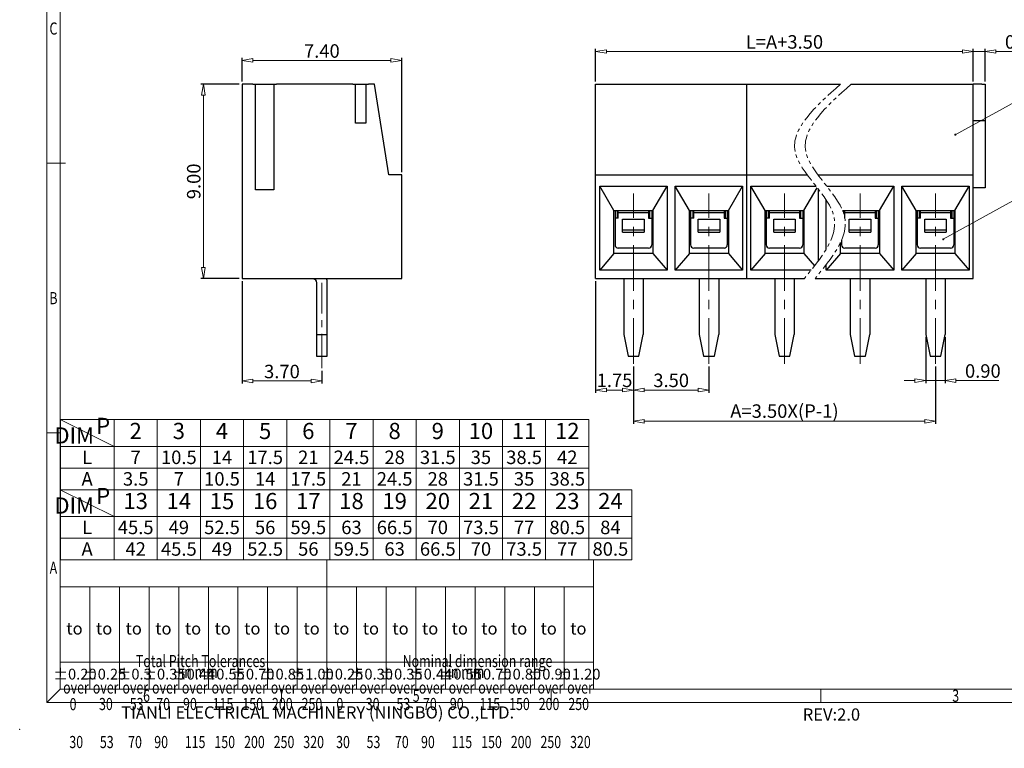
# Model space of a CAD drawing. Units: millimetres. Extents: x 1674 to 1971, y 763 to 977.
# Drawn here: x 1674 to 1857, y 763 to 898 of the extents above; entities that cross this region are included whole.
import ezdxf
from ezdxf.enums import TextEntityAlignment as Align

# ---------------------------------------------------------------- set-up
doc = ezdxf.new("R2010")
doc.units = ezdxf.units.MM
doc.linetypes.add('CENTER', pattern=[50.8, 31.75, -6.35, 6.35, -6.35])
doc.linetypes.add('PHANTOM2', pattern=[1.25, 0.625, -0.125, 0.125, -0.125, 0.125, -0.125])
doc.layers.add('1', color=7, linetype='Continuous')
doc.layers.add('3', color=7, linetype='Continuous')
for name, color, linetype, lineweight in [('center', 1, 'CENTER', 9), ('dim', 31, 'Continuous', 9), ('DIV', 171, 'PHANTOM2', 9), ('from', 7, 'Continuous', 13), ('hatch', 61, 'Continuous', 9)]:
    doc.layers.add(name, color=color, linetype=linetype, lineweight=lineweight)
doc.styles.add('BOM', font='gbenor.shx', dxfattribs={"width": 0.75, "oblique": 5.000002, "height": 3, "bigfont": 'gbcbig.shx'})
doc.styles.add('ISO', font='iso.shx', dxfattribs={"width": 0.8, "oblique": 5, "height": 2.5})
doc.styles.add('romantic', font='romantic.ttf')
doc.styles.add('TL-Standard', font='isocp.shx', dxfattribs={"height": 3})
doc.styles.add('TXT', font='txt.shx', dxfattribs={"bigfont": 'gbcbig.shx'})
doc.dimstyles.new('YanXiu', dxfattribs={"dimtxt": 3, "dimasz": 2, "dimexe": 1, "dimexo": 0.1, "dimgap": 1, "dimtad": 1, "dimlfac": 0.333333, "dimzin": 0, "dimdsep": 46, "dimtxsty": 'ISO', "dimblk": 'CLOSEDBLANK', "dimcen": 0.09, "dimclrd": 256, "dimclre": 256, "dimclrt": 256, "dimadec": 0, "dimazin": 0, "dimtfac": 1, "dimtmove": 0, "dimatfit": 3, "dimldrblk": 'CLOSEDBLANK', "dimfxl": 1, "dimtolj": 1, "dimtzin": 0, "dimlwd": -1, "dimarcsym": 0})
doc.dimstyles.new('副本 (2) YanXiu', dxfattribs={"dimtxt": 3, "dimasz": 2, "dimexe": 1, "dimexo": 0.1, "dimgap": 1, "dimtad": 1, "dimlfac": 0.25, "dimzin": 0, "dimdsep": 46, "dimtxsty": 'ISO', "dimblk": 'CLOSEDBLANK', "dimcen": 0.09, "dimclrd": 256, "dimclre": 256, "dimclrt": 256, "dimadec": 0, "dimazin": 0, "dimtfac": 1, "dimtmove": 0, "dimatfit": 3, "dimldrblk": 'CLOSEDBLANK', "dimfxl": 1, "dimtolj": 1, "dimtzin": 0, "dimlwd": -1, "dimarcsym": 0})

# ---------------------------------------------------------------- blocks, each defined once
blk = doc.blocks.new('对外图框')
at = {"layer": 'from', "color": 7, "lineweight": 9}
for p, q in [((1332.07, 991.41), (1332.07, 791.41)), ((1334.57, 988.91), (1334.57, 793.91)), ((1335.56, 891.41), (1332.07, 891.41)), ((1334.56, 841.41), (1332.07, 841.41)), ((1334.57, 817.88), (1433.46, 817.88)), ((1334.57, 817.88), (1334.57, 793.91)), ((1384.01, 793.91), (1384.01, 817.88)), ((1433.46, 793.91), (1433.46, 817.88)), ((1334.57, 812.89), (1433.46, 812.89)), ((1340.06, 793.91), (1340.06, 812.89)), ((1345.55, 793.91), (1345.55, 812.89)), ((1351.05, 793.91), (1351.05, 812.89)), ((1356.54, 793.91), (1356.54, 812.89)), ((1362.04, 793.91), (1362.04, 812.89)), ((1367.53, 793.91), (1367.53, 812.89)), ((1373.02, 793.91), (1373.02, 812.89)), ((1378.52, 793.91), (1378.52, 812.89)), ((1389.51, 793.91), (1389.51, 812.89)), ((1395, 793.91), (1395, 812.89)), ((1400.49, 793.91), (1400.49, 812.89)), ((1405.99, 793.91), (1405.99, 812.89)), ((1411.48, 793.91), (1411.48, 812.89)), ((1416.98, 793.91), (1416.98, 812.89)), ((1422.47, 793.91), (1422.47, 812.89)), ((1427.97, 793.91), (1427.97, 812.89)), ((1433.46, 798.9), (1334.57, 798.9)), ((1332.07, 791.41), (1334.57, 793.91)), ((1334.57, 793.91), (1616.57, 793.91)), ((1375.57, 793.91), (1375.57, 791.41)), ((1425.57, 793.91), (1425.57, 791.41)), ((1475.57, 793.91), (1475.57, 791.41)), ((1332.07, 791.41), (1619.07, 791.41))]:
    blk.add_line(p, q, dxfattribs=at)
at = {"layer": 'from', "color": 7}
for p, q in [((1334.57, 861.61), (1334.57, 793.91)), ((1371.75, 793.91), (1407.43, 793.91))]:
    blk.add_line(p, q, dxfattribs=at)
at = {"layer": 'from', "color": 7, "lineweight": 9}
blk.add_point((1327.07, 786.41), dxfattribs=at)
at = {"color": 123, "style": 'BOM'}
for s, p in [('TIANLI ELECTRICAL MACHINERY (NINGBO) CO.,LTD. ', (1345.87, 788.44)), ('REV:2.0  ', (1472.22, 788.06))]:
    blk.add_text(s, height=2.25, dxfattribs=at).set_placement(p)
at = {"layer": 'from', "color": 123, "lineweight": 9, "style": 'BOM', "width": 0.75}
for s, p in [('C', (1333.32, 916.41)), ('B', (1333.32, 866.41)), ('A', (1333.32, 816.41)), ('6', (1350.57, 792.66)), ('5', (1400.57, 792.66)), ('3', (1500.57, 792.66))]:
    blk.add_text(s, height=2.25, dxfattribs=at).set_placement(p, align=Align.MIDDLE_CENTER)
at = {"layer": 'from', "color": 123, "style": 'BOM'}
for p in [(1335.72, 804.01), (1341.21, 804.01), (1346.7, 804.01), (1352.2, 804.01), (1357.69, 804.01), (1363.19, 804.01), (1368.68, 804.01), (1374.17, 804.01), (1379.67, 804.01), (1385.16, 804.01), (1390.66, 804.01), (1396.15, 804.01), (1401.64, 804.01), (1407.14, 804.01), (1412.63, 804.01), (1418.13, 804.01), (1423.62, 804.01), (1429.12, 804.01)]:
    blk.add_text('to', height=2.25, dxfattribs=at).set_placement(p)
at = {"layer": 'from', "color": 123, "lineweight": 9, "style": 'BOM', "width": 0.75}
for s, p in [('Total Pitch Tolerances', (1348.6, 797.27)), ('Nominal dimension range', (1398.05, 797.27)), ('in mm', (1356.94, 795.28)), ('in mm', (1406.38, 795.28)), ('over      ', (1335.12, 792.36)), ('over      ', (1340.62, 792.36)), ('over      ', (1346.11, 792.36)), ('over      ', (1351.6, 792.36)), ('over      ', (1357.13, 792.36)), ('over      ', (1362.63, 792.36)), ('over      ', (1368.12, 792.36)), ('over      ', (1373.61, 792.36)), ('over      ', (1379.11, 792.36)), ('over      ', (1384.57, 792.36)), ('over      ', (1390.06, 792.36)), ('over      ', (1395.56, 792.36)), ('over      ', (1401.05, 792.36)), ('over      ', (1406.58, 792.36)), ('over      ', (1412.07, 792.36)), ('over      ', (1417.57, 792.36)), ('over      ', (1423.06, 792.36)), ('over      ', (1428.55, 792.36)), ('0', (1336.32, 789.27)), ('30', (1341.77, 789.3)), ('53', (1347.47, 789.3)), ('70', (1352.38, 789.3)), ('90', (1357.35, 789.3)), ('115', (1362.84, 789.3)), ('150', (1368.34, 789.3)), ('200', (1373.83, 789.3)), ('250', (1379.33, 789.3)), ('0', (1385.77, 789.3)), ('30', (1391.22, 789.3)), ('53', (1396.91, 789.3)), ('70', (1401.82, 789.3)), ('90', (1406.8, 789.3)), ('115', (1412.29, 789.3)), ('150', (1417.79, 789.3)), ('200', (1423.28, 789.3)), ('250', (1428.77, 789.3)), ('30', (1336.27, 782.25)), ('53', (1341.93, 782.25)), ('70', (1347.17, 782.25)), ('90', (1352.01, 782.25)), ('115', (1357.67, 782.25)), ('150', (1363.16, 782.25)), ('200', (1368.66, 782.25)), ('250', (1374.15, 782.25)), ('320', (1379.64, 782.25)), ('30', (1385.72, 782.25)), ('53', (1391.37, 782.25)), ('70', (1396.62, 782.25)), ('90', (1401.46, 782.25)), ('115', (1407.11, 782.25)), ('150', (1412.61, 782.25)), ('200', (1418.1, 782.25)), ('250', (1423.6, 782.25)), ('320', (1429.09, 782.25))]:
    blk.add_text(s, height=2.25, dxfattribs=at).set_placement(p, align=Align.BOTTOM_LEFT)
at = {"layer": 'from', "color": 123, "lineweight": 9, "char_height": 2, "width": 4.6833, "attachment_point": 5, "style": 'TL-Standard'}
for s, insert in [('%%P0.20', (1337.31, 796.41)), ('%%P0.25', (1342.81, 796.41)), ('%%P0.3', (1348.3, 796.41)), ('%%P0.35', (1353.8, 796.41)), ('%%P0.44', (1359.29, 796.41)), ('%%P0.55', (1364.78, 796.41)), ('%%P0.70', (1370.28, 796.41)), ('%%P0.85', (1375.77, 796.41)), ('%%P1.00', (1381.27, 796.41)), ('%%P0.25', (1386.76, 796.41)), ('%%P0.30', (1392.25, 796.41)), ('%%P0.35', (1397.75, 796.41)), ('%%P0.44', (1403.24, 796.41)), ('%%P0.55', (1408.74, 796.41)), ('%%P0.70', (1414.23, 796.41)), ('%%P0.80', (1419.72, 796.41)), ('%%P0.90', (1425.22, 796.41)), ('%%P1.20', (1430.71, 796.41))]:
    blk.add_mtext(s, dxfattribs=dict(at, insert=insert))
at = {"layer": 'from', "color": 123, "lineweight": 9, "style": 'BOM', "width": 0.75}
for tag, p, height in [('TL02', (1341.48, 984.91), 3), ('MM', (1581.01, 815.23), 2.5), ('1', (1611.57, 815.03), 2.5), ('1:1', (1581.01, 810.24), 2.5), ('TL-02-NAME-ASM.', (1577.33, 795.17), 2.5)]:
    blk.add_attdef(tag, p, '', height=height, dxfattribs=at)
at = {"layer": 'from', "color": 123, "lineweight": 9, "style": 'TXT'}
blk.add_attdef('唐麒贸', text='', height=3, dxfattribs=at).set_placement((1525.34, 816.39), align=Align.MIDDLE_CENTER)
at = {"layer": 'from', "color": 123, "lineweight": 9, "style": 'BOM'}
blk.add_attdef('DWG.DATE', text='', height=3, dxfattribs=at).set_placement((1544.32, 816.39), align=Align.MIDDLE_LEFT)
at = {"layer": 'from', "color": 123, "lineweight": 9, "style": 'BOM', "width": 0.75}
blk.add_attdef('1', text='', height=2.5, dxfattribs=at).set_placement((1609.56, 815.03), align=Align.RIGHT)
at = {"layer": 'from', "color": 123, "lineweight": 30, "style": 'romantic', "flags": 12}
blk.add_attdef('TLB-100-XP-XC', text='', height=3, dxfattribs=at).set_placement((1596.22, 803.98), align=Align.MIDDLE_CENTER)
blk = doc.blocks.new('_ClosedBlank')
at = {"color": 0, "linetype": 'ByBlock', "lineweight": -2}
for p, q in [((-1, 0.167), (0, 0)), ((-1, 0.167), (-1, -0.167)), ((0, 0), (-1, -0.167))]:
    blk.add_line(p, q, dxfattribs=at)
blk = doc.blocks.new('*D64')
at = {"layer": 'Defpoints', "color": 0}
for p in [(1850.89, 892.54), (1780.89, 886.46), (1850.89, 886.46)]:
    blk.add_point(p, dxfattribs=at)
at = {"layer": 'dim', "lineweight": -2}
for p, q in [((1780.89, 886.96), (1780.89, 893.04)), ((1850.89, 886.96), (1850.89, 893.04))]:
    blk.add_line(p, q, dxfattribs=at)
at = {"layer": 'dim'}
blk.add_line((1782.89, 892.54), (1848.89, 892.54), dxfattribs=at)
at = {"layer": 'dim', "xscale": 2, "yscale": 2, "zscale": 2, "rotation": 180}
blk.add_blockref('_ClosedBlank', (1780.89, 892.54), dxfattribs=at)
at = {"layer": 'dim', "xscale": 2, "yscale": 2, "zscale": 2}
blk.add_blockref('_ClosedBlank', (1850.89, 892.54), dxfattribs=at)
at = {"layer": 'dim', "insert": (1815.89, 894.32), "char_height": 2.5, "attachment_point": 5, "style": 'ISO'}
blk.add_mtext('\\A1;L=A+3.50', dxfattribs=at)
blk = doc.blocks.new('*D65')
at = {"layer": 'Defpoints', "color": 0}
for p in [(1853.09, 892.54), (1850.89, 886.46), (1853.09, 886.46)]:
    blk.add_point(p, dxfattribs=at)
at = {"layer": 'dim'}
for p, q in [((1848.89, 892.54), (1846.89, 892.54)), ((1850.89, 892.54), (1853.09, 892.54)), ((1855.09, 892.54), (1863.06, 892.54))]:
    blk.add_line(p, q, dxfattribs=at)
at = {"layer": 'dim', "lineweight": -2}
for p, q in [((1850.89, 886.96), (1850.89, 893.04)), ((1853.09, 886.96), (1853.09, 893.04))]:
    blk.add_line(p, q, dxfattribs=at)
at = {"layer": 'dim', "xscale": 2, "yscale": 2, "zscale": 2}
blk.add_blockref('_ClosedBlank', (1850.89, 892.54), dxfattribs=at)
at = {"layer": 'dim', "xscale": 2, "yscale": 2, "zscale": 2, "rotation": 180}
blk.add_blockref('_ClosedBlank', (1853.09, 892.54), dxfattribs=at)
at = {"layer": 'dim', "insert": (1860.08, 894.32), "char_height": 2.5, "attachment_point": 5, "style": 'ISO'}
blk.add_mtext('\\A1;0.55', dxfattribs=at)
blk = doc.blocks.new('*D66')
at = {"layer": 'Defpoints', "color": 0}
for p in [(1780.89, 850.46), (1787.89, 834.61), (1787.89, 829.76)]:
    blk.add_point(p, dxfattribs=at)
at = {"layer": 'dim', "lineweight": -2}
for p, q in [((1780.89, 849.96), (1780.89, 829.26)), ((1787.89, 834.11), (1787.89, 829.26))]:
    blk.add_line(p, q, dxfattribs=at)
at = {"layer": 'dim'}
blk.add_line((1782.89, 829.76), (1785.89, 829.76), dxfattribs=at)
at = {"layer": 'dim', "xscale": 2, "yscale": 2, "zscale": 2, "rotation": 180}
blk.add_blockref('_ClosedBlank', (1780.89, 829.76), dxfattribs=at)
at = {"layer": 'dim', "xscale": 2, "yscale": 2, "zscale": 2}
blk.add_blockref('_ClosedBlank', (1787.89, 829.76), dxfattribs=at)
at = {"layer": 'dim', "insert": (1784.39, 831.55), "char_height": 2.5, "attachment_point": 5, "style": 'ISO'}
blk.add_mtext('\\A1;1.75', dxfattribs=at)
blk = doc.blocks.new('*D63')
at = {"layer": 'Defpoints', "color": 0}
for p in [(1787.89, 834.61), (1801.89, 834.61), (1801.89, 829.76)]:
    blk.add_point(p, dxfattribs=at)
at = {"layer": 'dim', "lineweight": -2}
for p, q in [((1787.89, 834.11), (1787.89, 829.26)), ((1801.89, 834.11), (1801.89, 829.26))]:
    blk.add_line(p, q, dxfattribs=at)
at = {"layer": 'dim'}
blk.add_line((1789.89, 829.76), (1799.89, 829.76), dxfattribs=at)
at = {"layer": 'dim', "xscale": 2, "yscale": 2, "zscale": 2, "rotation": 180}
blk.add_blockref('_ClosedBlank', (1787.89, 829.76), dxfattribs=at)
at = {"layer": 'dim', "xscale": 2, "yscale": 2, "zscale": 2}
blk.add_blockref('_ClosedBlank', (1801.89, 829.76), dxfattribs=at)
at = {"layer": 'dim', "insert": (1794.89, 831.55), "char_height": 2.5, "attachment_point": 5, "style": 'ISO'}
blk.add_mtext('\\A1;3.50', dxfattribs=at)
blk = doc.blocks.new('*D67')
at = {"layer": 'Defpoints', "color": 0}
for p in [(1787.89, 834.61), (1843.89, 834.61), (1843.89, 823.96)]:
    blk.add_point(p, dxfattribs=at)
at = {"layer": 'dim', "lineweight": -2}
for p, q in [((1787.89, 834.11), (1787.89, 823.46)), ((1843.89, 834.11), (1843.89, 823.46))]:
    blk.add_line(p, q, dxfattribs=at)
at = {"layer": 'dim'}
blk.add_line((1789.89, 823.96), (1841.89, 823.96), dxfattribs=at)
at = {"layer": 'dim', "xscale": 2, "yscale": 2, "zscale": 2, "rotation": 180}
blk.add_blockref('_ClosedBlank', (1787.89, 823.96), dxfattribs=at)
at = {"layer": 'dim', "xscale": 2, "yscale": 2, "zscale": 2}
blk.add_blockref('_ClosedBlank', (1843.89, 823.96), dxfattribs=at)
at = {"layer": 'dim', "insert": (1815.89, 825.85), "char_height": 2.5, "attachment_point": 5, "style": 'ISO'}
blk.add_mtext('\\A1;A=3.50X(P-1)', dxfattribs=at)
blk = doc.blocks.new('*D68')
at = {"layer": 'Defpoints', "color": 0}
for p in [(1842.09, 840.06), (1845.69, 840.06), (1842.09, 831.51)]:
    blk.add_point(p, dxfattribs=at)
at = {"layer": 'dim', "lineweight": -2}
for p, q in [((1842.09, 839.56), (1842.09, 831.01)), ((1845.69, 839.56), (1845.69, 831.01))]:
    blk.add_line(p, q, dxfattribs=at)
at = {"layer": 'dim'}
for p, q in [((1840.09, 831.51), (1838.09, 831.51)), ((1842.09, 831.51), (1845.69, 831.51)), ((1847.69, 831.51), (1855.64, 831.51))]:
    blk.add_line(p, q, dxfattribs=at)
at = {"layer": 'dim', "xscale": 2, "yscale": 2, "zscale": 2}
blk.add_blockref('_ClosedBlank', (1842.09, 831.51), dxfattribs=at)
at = {"layer": 'dim', "xscale": 2, "yscale": 2, "zscale": 2, "rotation": 180}
blk.add_blockref('_ClosedBlank', (1845.69, 831.51), dxfattribs=at)
at = {"layer": 'dim', "insert": (1852.67, 833.29), "char_height": 2.5, "attachment_point": 5, "style": 'ISO'}
blk.add_mtext('\\A1;0.90', dxfattribs=at)
blk = doc.blocks.new('*U3')
at = {"layer": 'dim', "color": 7}
for p, q in [((98, 13), (0, 13)), ((0, 13), (0, 0)), ((10, 8), (0, 13)), ((10, 13), (10, 0)), ((18, 13), (18, 0)), ((26, 13), (26, 0)), ((34, 13), (34, 0)), ((42, 13), (42, 0)), ((50, 13), (50, 0)), ((58, 13), (58, 0)), ((66, 13), (66, 0)), ((74, 13), (74, 0)), ((82, 13), (82, 0)), ((90, 13), (90, 0)), ((98, 13), (98, 0)), ((98, 8), (0, 8)), ((98, 4), (0, 4)), ((98, 0), (0, 0))]:
    blk.add_line(p, q, dxfattribs=at)
at = {"layer": 'dim', "color": 31, "char_height": 3, "width": 6.0282, "attachment_point": 5, "style": 'BOM'}
for s, insert in [('P', (7.97, 11.44)), ('DIM', (2.6, 9.67)), ('2', (14, 10.5)), ('3', (22, 10.5)), ('4', (30, 10.5)), ('5', (38, 10.5)), ('6', (46, 10.5)), ('7', (54, 10.5)), ('8', (62, 10.5)), ('9', (70, 10.5)), ('10', (78, 10.5)), ('11', (86, 10.5)), ('12', (94, 10.5))]:
    blk.add_mtext(s, dxfattribs=dict(at, insert=insert))
at = {"layer": 'dim', "color": 31, "style": 'BOM'}
for tag, p in [('L', (5, 6)), ('A', (5, 2))]:
    blk.add_attdef(tag, text='', height=2.5, dxfattribs=at).set_placement(p, align=Align.MIDDLE_CENTER)
at = {"layer": 'dim', "color": 123, "style": 'BOM'}
for tag, p in [('2', (14, 6)), ('3', (22, 6)), ('4', (30, 6)), ('5', (38, 6)), ('6', (46, 6)), ('7', (54, 6)), ('8', (62, 6)), ('9', (70, 6)), ('1.0', (78, 6)), ('1.1', (86, 6)), ('1.2', (94, 6)), ('22', (14, 2)), ('33', (22, 2)), ('44', (30, 2)), ('55', (38, 2)), ('66', (46, 2)), ('77', (54, 2)), ('88', (62, 2)), ('99', (70, 2)), ('1.00', (78, 2)), ('1.11', (86, 2)), ('1.22', (94, 2))]:
    blk.add_attdef(tag, text='', height=2.5, dxfattribs=at).set_placement(p, align=Align.MIDDLE_CENTER)
blk = doc.blocks.new('*D69')
at = {"layer": 'Defpoints', "color": 0}
for p in [(1744.94, 890.89), (1715.34, 886.46), (1744.94, 869.66)]:
    blk.add_point(p, dxfattribs=at)
at = {"layer": 'dim', "lineweight": -2}
for p, q in [((1715.34, 886.96), (1715.34, 891.39)), ((1744.94, 870.16), (1744.94, 891.39))]:
    blk.add_line(p, q, dxfattribs=at)
at = {"layer": 'dim'}
blk.add_line((1717.34, 890.89), (1742.94, 890.89), dxfattribs=at)
at = {"layer": 'dim', "xscale": 2, "yscale": 2, "zscale": 2, "rotation": 180}
blk.add_blockref('_ClosedBlank', (1715.34, 890.89), dxfattribs=at)
at = {"layer": 'dim', "xscale": 2, "yscale": 2, "zscale": 2}
blk.add_blockref('_ClosedBlank', (1744.94, 890.89), dxfattribs=at)
at = {"layer": 'dim', "insert": (1730.14, 892.64), "char_height": 2.5, "attachment_point": 5, "style": 'ISO'}
blk.add_mtext('\\A1;7.40', dxfattribs=at)
blk = doc.blocks.new('013')
at = {"layer": '3', "color": 7}
for p, q in [((343.57, 91.23), (343.57, 92.28)), ((347.77, 92.28), (347.77, 91.23)), ((344.17, 91.05), (347.17, 91.05)), ((344.17, 89.28), (344.17, 91.05)), ((347.17, 91.05), (347.17, 89.28)), ((344.17, 89.58), (347.17, 89.58)), ((344.17, 89.28), (347.17, 89.28)), ((344.32, 82.83), (344.32, 75.03)), ((347.02, 82.83), (347.02, 75.03)), ((344.32, 75.03), (344.92, 72.03)), ((346.42, 72.03), (347.02, 75.03)), ((344.92, 72.03), (346.42, 72.03))]:
    blk.add_line(p, q, dxfattribs=at)
at = {"layer": 'center', "ltscale": 0.2}
blk.add_line((345.67, 70.94), (345.67, 94.65), dxfattribs=at)
blk = doc.blocks.new('*D70')
at = {"layer": 'Defpoints', "color": 0}
for p in [(1708.18, 886.46), (1715.34, 886.46), (1715.34, 850.46)]:
    blk.add_point(p, dxfattribs=at)
at = {"layer": 'dim', "lineweight": -2}
for p, q in [((1714.84, 886.46), (1707.68, 886.46)), ((1714.84, 850.46), (1707.68, 850.46))]:
    blk.add_line(p, q, dxfattribs=at)
at = {"layer": 'dim'}
blk.add_line((1708.18, 852.46), (1708.18, 884.46), dxfattribs=at)
at = {"layer": 'dim', "xscale": 2, "yscale": 2, "zscale": 2}
for p, rotation in [((1708.18, 886.46), 90), ((1708.18, 850.46), 270)]:
    blk.add_blockref('_ClosedBlank', p, dxfattribs=dict(at, rotation=rotation))
at = {"layer": 'dim', "insert": (1706.39, 868.46), "char_height": 2.5, "attachment_point": 5, "rotation": 90, "style": 'ISO'}
blk.add_mtext('\\A1;9.00', dxfattribs=at)
blk = doc.blocks.new('*D72')
at = {"layer": 'Defpoints', "color": 0}
for p in [(1715.34, 850.46), (1730.14, 833.82), (1715.34, 831.44)]:
    blk.add_point(p, dxfattribs=at)
at = {"layer": 'dim', "lineweight": -2}
for p, q in [((1715.34, 849.96), (1715.34, 830.94)), ((1730.14, 833.32), (1730.14, 830.94))]:
    blk.add_line(p, q, dxfattribs=at)
at = {"layer": 'dim'}
blk.add_line((1728.14, 831.44), (1717.34, 831.44), dxfattribs=at)
at = {"layer": 'dim', "xscale": 2, "yscale": 2, "zscale": 2, "rotation": 180}
blk.add_blockref('_ClosedBlank', (1715.34, 831.44), dxfattribs=at)
at = {"layer": 'dim', "xscale": 2, "yscale": 2, "zscale": 2}
blk.add_blockref('_ClosedBlank', (1730.14, 831.44), dxfattribs=at)
at = {"layer": 'dim', "insert": (1722.74, 833.19), "char_height": 2.5, "attachment_point": 5, "style": 'ISO'}
blk.add_mtext('\\A1;3.70', dxfattribs=at)

msp = doc.modelspace()

# ---------------------------------------------------------------- linework, layer by layer
for p, q in [((1784.493, 863.062), (1784.493, 856.662)), ((1785.093, 862.662), (1790.693, 862.662)), ((1791.293, 863.062), (1791.293, 856.662)), ((1798.493, 863.062), (1798.493, 856.662)), ((1799.093, 862.662), (1804.693, 862.662)), ((1805.293, 863.062), (1805.293, 856.662)), ((1812.493, 863.062), (1812.493, 856.662)), ((1813.093, 862.662), (1818.693, 862.662)), ((1819.293, 863.062), (1819.293, 856.662)), ((1827.093, 862.662), (1832.693, 862.662)), ((1833.293, 863.062), (1833.293, 856.662)), ((1840.493, 863.062), (1840.493, 856.662)), ((1841.093, 862.662), (1846.693, 862.662)), ((1847.293, 863.062), (1847.293, 856.662)), ((1790.693, 856.062), (1785.093, 856.062)), ((1804.693, 856.062), (1799.093, 856.062)), ((1818.693, 856.062), (1813.093, 856.062)), ((1826.493, 857.581), (1826.493, 856.662)), ((1832.693, 856.062), (1827.093, 856.062)), ((1846.693, 856.062), (1841.093, 856.062)), ((1681.627, 824.275), (1681.627, 798.276))]:
    msp.add_line(p, q)
for centre, start, end in [((1785.093, 856.662), 180, 270), ((1790.693, 856.662), 270, 0), ((1799.093, 856.662), 180, 270), ((1804.693, 856.662), 270, 0), ((1813.093, 856.662), 180, 270), ((1818.693, 856.662), 270, 0), ((1827.093, 856.662), 180, 270), ((1832.693, 856.662), 270, 0), ((1841.093, 856.662), 180, 270), ((1846.693, 856.662), 270, 0)]:
    msp.add_arc(centre, 0.6, start, end)
at = {"layer": '1', "color": 7}
for p, q in [((1715.341, 886.462), (1715.341, 850.462)), ((1717.356, 886.462), (1715.341, 886.462)), ((1717.356, 886.462), (1717.836, 886.462)), ((1717.836, 886.462), (1721.247, 886.462)), ((1717.836, 866.862), (1717.836, 886.462)), ((1721.247, 886.462), (1721.727, 886.462)), ((1721.247, 886.462), (1721.247, 866.862)), ((1735.885, 886.462), (1721.727, 886.462)), ((1735.885, 886.462), (1736.365, 886.462)), ((1736.365, 886.462), (1738.318, 886.462)), ((1736.365, 879.262), (1736.365, 886.462)), ((1738.318, 886.462), (1738.318, 879.262)), ((1738.318, 886.462), (1738.798, 886.462)), ((1739.911, 886.462), (1738.798, 886.462)), ((1742.541, 869.662), (1739.911, 886.462)), ((1780.893, 886.462), (1822.893, 886.462)), ((1780.893, 869.662), (1780.893, 886.462)), ((1808.893, 850.462), (1808.893, 886.462)), ((1822.893, 886.462), (1826.251, 886.462)), ((1828.232, 886.462), (1850.893, 886.462)), ((1852.468, 886.462), (1850.893, 886.462)), ((1850.893, 869.662), (1850.893, 886.462)), ((1852.468, 886.462), (1853.093, 886.462)), ((1853.093, 886.462), (1853.093, 879.662)), ((1738.318, 879.262), (1736.365, 879.262)), ((1852.468, 879.662), (1850.893, 879.662)), ((1853.093, 879.662), (1852.468, 879.662)), ((1853.093, 879.662), (1853.093, 867.262)), ((1744.941, 869.662), (1742.541, 869.662)), ((1744.941, 850.462), (1744.941, 869.662)), ((1780.893, 850.462), (1780.893, 869.662)), ((1780.893, 869.662), (1820.127, 869.662)), ((1822.108, 869.662), (1822.893, 869.662)), ((1822.893, 869.662), (1850.893, 869.662)), ((1850.893, 850.462), (1850.893, 869.662)), ((1781.643, 867.562), (1794.143, 867.562)), ((1784.293, 863.062), (1781.643, 867.562)), ((1781.643, 852.012), (1781.643, 867.562)), ((1791.493, 863.062), (1794.143, 867.562)), ((1794.143, 867.562), (1794.143, 852.012)), ((1795.643, 852.012), (1795.643, 867.562)), ((1798.293, 863.062), (1795.643, 867.562)), ((1795.643, 867.562), (1808.143, 867.562)), ((1805.493, 863.062), (1808.143, 867.562)), ((1808.143, 867.562), (1808.143, 852.012)), ((1809.643, 867.562), (1821.76, 867.562)), ((1812.293, 863.062), (1809.643, 867.562)), ((1809.643, 852.012), (1809.643, 867.562)), ((1819.493, 863.062), (1821.979, 867.283)), ((1822.143, 867.072), (1822.143, 853.667)), ((1823.741, 867.562), (1836.143, 867.562)), ((1833.493, 863.062), (1836.143, 867.562)), ((1836.143, 867.562), (1836.143, 852.012)), ((1837.643, 867.562), (1850.143, 867.562)), ((1840.293, 863.062), (1837.643, 867.562)), ((1837.643, 852.012), (1837.643, 867.562)), ((1847.493, 863.062), (1850.143, 867.562)), ((1850.143, 867.562), (1850.143, 852.012)), ((1852.449, 867.262), (1850.893, 867.262)), ((1853.093, 867.262), (1852.449, 867.262)), ((1721.247, 866.862), (1717.836, 866.862)), ((1823.643, 855.889), (1823.643, 864.995)), ((1784.293, 863.062), (1791.493, 863.062)), ((1784.293, 855.062), (1784.293, 863.062)), ((1785.093, 861.662), (1784.493, 861.662)), ((1784.893, 863.062), (1784.893, 861.662)), ((1790.693, 861.662), (1791.293, 861.662)), ((1790.893, 863.062), (1790.893, 861.662)), ((1791.493, 863.062), (1791.493, 855.062)), ((1798.293, 855.062), (1798.293, 863.062)), ((1798.293, 863.062), (1805.493, 863.062)), ((1799.093, 861.662), (1798.493, 861.662)), ((1798.893, 863.062), (1798.893, 861.662)), ((1804.693, 861.662), (1805.293, 861.662)), ((1804.893, 863.062), (1804.893, 861.662)), ((1805.493, 863.062), (1805.493, 855.062)), ((1812.293, 863.062), (1819.493, 863.062)), ((1812.293, 855.062), (1812.293, 863.062)), ((1813.093, 861.662), (1812.493, 861.662)), ((1812.893, 863.062), (1812.893, 861.662)), ((1818.693, 861.662), (1819.293, 861.662)), ((1818.893, 863.062), (1818.893, 861.662)), ((1819.493, 863.062), (1819.493, 855.062)), ((1826.669, 863.062), (1833.493, 863.062)), ((1826.693, 863.062), (1826.693, 863.003)), ((1826.893, 863.062), (1826.893, 862.455)), ((1832.693, 861.662), (1833.293, 861.662)), ((1832.893, 863.062), (1832.893, 861.662)), ((1833.493, 863.062), (1833.493, 855.062)), ((1840.293, 863.062), (1847.493, 863.062)), ((1840.293, 855.062), (1840.293, 863.062)), ((1841.093, 861.662), (1840.493, 861.662)), ((1840.893, 863.062), (1840.893, 861.662)), ((1846.693, 861.662), (1847.293, 861.662)), ((1846.893, 863.062), (1846.893, 861.662)), ((1847.493, 863.062), (1847.493, 855.062)), ((1826.293, 855.062), (1826.293, 857.137)), ((1784.293, 855.062), (1781.643, 852.012)), ((1791.493, 855.062), (1784.293, 855.062)), ((1791.493, 855.062), (1794.143, 852.012)), ((1798.293, 855.062), (1795.643, 852.012)), ((1805.493, 855.062), (1798.293, 855.062)), ((1805.493, 855.062), (1808.143, 852.012)), ((1812.293, 855.062), (1809.643, 852.012)), ((1819.493, 855.062), (1812.293, 855.062)), ((1819.493, 855.062), (1821.471, 852.786)), ((1826.293, 855.062), (1823.643, 852.012)), ((1833.493, 855.062), (1826.293, 855.062)), ((1833.493, 855.062), (1836.143, 852.012)), ((1840.293, 855.062), (1837.643, 852.012)), ((1847.493, 855.062), (1840.293, 855.062)), ((1847.493, 855.062), (1850.143, 852.012)), ((1823.643, 852.012), (1823.643, 853.032)), ((1794.143, 852.012), (1781.643, 852.012)), ((1808.143, 852.012), (1795.643, 852.012)), ((1820.858, 852.012), (1809.643, 852.012)), ((1836.143, 852.012), (1823.643, 852.012)), ((1850.143, 852.012), (1837.643, 852.012)), ((1715.341, 850.462), (1744.941, 850.462)), ((1780.893, 850.462), (1819.593, 850.462)), ((1821.574, 850.462), (1822.893, 850.462)), ((1822.893, 850.462), (1850.893, 850.462))]:
    msp.add_line(p, q, dxfattribs=at)
at = {"layer": '3', "color": 7}
for p, q in [((1720.741, 850.462), (1728.341, 850.462)), ((1729.141, 849.662), (1729.141, 836.062)), ((1731.141, 836.062), (1731.141, 849.662)), ((1729.141, 840.062), (1731.141, 840.062)), ((1729.141, 836.062), (1731.141, 836.062))]:
    msp.add_line(p, q, dxfattribs=at)
at = {"layer": '3', "color": 7, "extrusion": (0, 0, -1)}
msp.add_arc((-1728.341, 849.662), 0.8, 90, 180, dxfattribs=at)
at = {"layer": '3', "color": 7}
msp.add_arc((1728.341, 849.662), 2.8, 0, 16.60155, dxfattribs=at)
at = {"layer": 'center', "ltscale": 0.2}
msp.add_line((1730.141, 833.821), (1730.141, 849.662), dxfattribs=at)
at = {"layer": 'dim', "color": 7}
for p, q in [((1787.627, 811.276), (1681.627, 811.276)), ((1691.627, 806.276), (1681.627, 811.276)), ((1691.627, 811.275), (1691.627, 798.276)), ((1699.627, 811.275), (1699.627, 798.276)), ((1707.627, 811.275), (1707.627, 798.276)), ((1715.627, 811.275), (1715.627, 798.276)), ((1723.627, 811.275), (1723.627, 798.276)), ((1731.627, 811.275), (1731.627, 798.276)), ((1739.627, 811.275), (1739.627, 798.276)), ((1747.627, 811.275), (1747.627, 798.276)), ((1755.627, 811.275), (1755.627, 798.276)), ((1763.627, 811.275), (1763.627, 798.276)), ((1771.627, 811.275), (1771.627, 798.276)), ((1779.627, 811.275), (1779.627, 798.276)), ((1779.627, 811.275), (1779.627, 798.276)), ((1787.627, 811.275), (1787.627, 798.276)), ((1787.627, 806.276), (1681.627, 806.276)), ((1787.627, 802.276), (1681.627, 802.276)), ((1780.52, 798.276), (1787.627, 798.276))]:
    msp.add_line(p, q, dxfattribs=at)
at = {"layer": 'DIV', "ltscale": 5}
for points in [[(1826.251, 886.462), (1821.641, 882.344), (1812.634, 874.297), (1829.329, 862.3), (1822.686, 854.224), (1819.593, 850.462)], [(1828.232, 886.462), (1823.622, 882.344), (1814.615, 874.297), (1831.31, 862.3), (1824.668, 854.224), (1821.574, 850.462)]]:
    msp.add_open_spline(points, degree=3, knots=[0, 0, 0, 0, 15.0228731, 29.347434, 41.8336905, 41.8336905, 41.8336905, 41.8336905], dxfattribs=at)

# ---------------------------------------------------------------- block references
at = {"layer": 'dim'}
msp.add_blockref('对外图框', (347.061, -19.607), dxfattribs=at)
at = {"layer": 'hatch', "xscale": 1.333333329999959, "yscale": 1.333333330000016, "zscale": 1.33333333}
for p in [(1327.004, 740.022), (1341.004, 740.022), (1355.004, 740.022), (1369.004, 740.022), (1383.004, 740.022)]:
    msp.add_blockref('013', p, dxfattribs=at)
at = {"layer": 'hatch'}
msp.add_blockref('*U3', (1681.627, 811.276), dxfattribs=at).add_auto_attribs({'L': 'L', 'A': 'A', '2': '7', '22': '3.5', '3': '10.5', '33': '7', '4': '14', '44': '10.5', '5': '17.5', '55': '14', '6': '21', '66': '17.5', '7': '24.5', '77': '21', '8': '28', '88': '24.5', '9': '31.5', '99': '28', '1.0': '35', '1.00': '31.5', '1.1': '38.5', '1.11': '35', '1.2': '42', '1.22': '38.5'})

# ---------------------------------------------------------------- texts
at = {"layer": 'dim', "color": 31, "char_height": 3, "width": 6.0282, "attachment_point": 5, "style": 'BOM'}
for s, insert in [('P', (1689.599, 809.712)), ('13', (1695.627, 808.776)), ('14', (1703.627, 808.776)), ('15', (1711.627, 808.776)), ('16', (1719.627, 808.776)), ('17', (1727.627, 808.776)), ('18', (1735.627, 808.776)), ('19', (1743.627, 808.776)), ('20', (1751.627, 808.776)), ('21', (1759.627, 808.774)), ('22', (1767.627, 808.774)), ('23', (1775.627, 808.774)), ('24', (1783.627, 808.774)), ('DIM', (1684.227, 807.943))]:
    msp.add_mtext(s, dxfattribs=dict(at, insert=insert))
at = {"layer": 'dim', "color": 31, "style": 'BOM'}
for tag, text, p in [('L', 'L', (1686.627, 804.276)), ('A', 'A', (1686.627, 800.276))]:
    msp.add_attdef(tag, text=text, height=2.5, dxfattribs=at).set_placement(p, align=Align.MIDDLE_CENTER)
at = {"layer": 'dim', "color": 123, "style": 'BOM'}
for tag, p in [('45.5', (1695.627, 804.276)), ('49', (1703.627, 804.276)), ('52.5', (1711.627, 804.276)), ('56', (1719.627, 804.276)), ('59.5', (1727.627, 804.276)), ('63', (1735.627, 804.276)), ('66.5', (1743.627, 804.276)), ('70', (1751.627, 804.276)), ('73.5', (1759.627, 804.276)), ('77', (1767.627, 804.276)), ('80.5', (1775.627, 804.276)), ('84', (1783.627, 804.276)), ('42', (1695.627, 800.276)), ('45.5', (1703.627, 800.276)), ('49', (1711.627, 800.276)), ('52.5', (1719.627, 800.276)), ('56', (1727.627, 800.276)), ('59.5', (1735.627, 800.276)), ('63', (1743.627, 800.276)), ('66.5', (1751.627, 800.276)), ('70', (1759.627, 800.276)), ('73.5', (1767.627, 800.276)), ('77', (1775.627, 800.276)), ('80.5', (1783.627, 800.276))]:
    msp.add_attdef(tag, text='1', height=2.5, dxfattribs=at).set_placement(p, align=Align.MIDDLE_CENTER)

# ---------------------------------------------------------------- dimensions: what is measured, and where the dimension line sits
at = {"layer": 'dim'}
dim = msp.add_linear_dim(base=(1850.893, 892.539), p1=(1780.893, 886.462), p2=(1850.893, 886.462), text='L=A+3.50', dimstyle='副本 (2) YanXiu', override={"dimtxt": 2.5, "dimexe": 0.49975, "dimexo": 0.49975, "dimgap": 0.49975}, dxfattribs=at)
dim.commit()
dim.dimension.update_dxf_attribs({"geometry": '*D64', "text_midpoint": (1815.893, 894.323)})
for base, p1, p2, picture, middle in [((1853.093, 892.539), (1850.893, 886.462), (1853.093, 886.462), '*D65', (1860.079, 894.323)), ((1744.941, 890.892), (1715.341, 886.462), (1744.941, 869.662), '*D69', (1730.141, 892.643)), ((1715.341, 831.435), (1730.141, 833.821), (1715.341, 850.462), '*D72', (1722.741, 833.186)), ((1787.893, 829.762), (1780.893, 850.462), (1787.893, 834.611), '*D66', (1784.393, 831.546))]:
    dim = msp.add_linear_dim(base=base, p1=p1, p2=p2, dimstyle='副本 (2) YanXiu', override={"dimtxt": 2.5, "dimexe": 0.49975, "dimexo": 0.49975, "dimgap": 0.49975}, dxfattribs=at)
    dim.commit()
    dim.dimension.update_dxf_attribs({"geometry": picture, "text_midpoint": middle})
dim = msp.add_linear_dim(base=(1708.176, 886.462), p1=(1715.341, 850.462), p2=(1715.341, 886.462), angle=90, dimstyle='副本 (2) YanXiu', override={"dimtxt": 2.5, "dimexe": 0.49975, "dimexo": 0.49975, "dimgap": 0.49975}, dxfattribs=at)
dim.commit()
dim.dimension.update_dxf_attribs({"geometry": '*D70', "text_midpoint": (1706.394, 868.462)})
for base, p1, p2, picture, middle in [((1842.093, 831.51), (1845.693, 840.062), (1842.093, 840.062), '*D68', (1852.666, 831.51)), ((1801.893, 829.762), (1787.893, 834.611), (1801.893, 834.611), '*D63', (1794.893, 829.762))]:
    dim = msp.add_linear_dim(base=base, p1=p1, p2=p2, dimstyle='副本 (2) YanXiu', override={"dimtxt": 2.5, "dimexe": 0.49975, "dimexo": 0.49975, "dimgap": 0.49975}, dxfattribs=at)
    dim.commit()
    dim.dimension.update_dxf_attribs({"geometry": picture, "text_midpoint": middle, "dimtype": 160})
dim = msp.add_linear_dim(base=(1843.893, 823.964), p1=(1787.893, 834.611), p2=(1843.893, 834.611), text='A=3.50X(P-1)', dimstyle='副本 (2) YanXiu', override={"dimtxt": 2.5, "dimexe": 0.49975, "dimexo": 0.49975, "dimgap": 0.49975}, dxfattribs=at)
dim.commit()
dim.dimension.update_dxf_attribs({"geometry": '*D67', "text_midpoint": (1815.893, 823.964), "dimtype": 160})

# ---------------------------------------------------------------- leaders
for points in [[(1847.56, 877.119), (1860.731, 884.386)], [(1845.324, 857.721), (1860.731, 866.24)]]:
    msp.add_leader(points, dimstyle='YanXiu', override={"dimasz": 1.5, "dimldrblk": 'DotSmall'}, dxfattribs=at)

doc.saveas('drawing.dxf')
